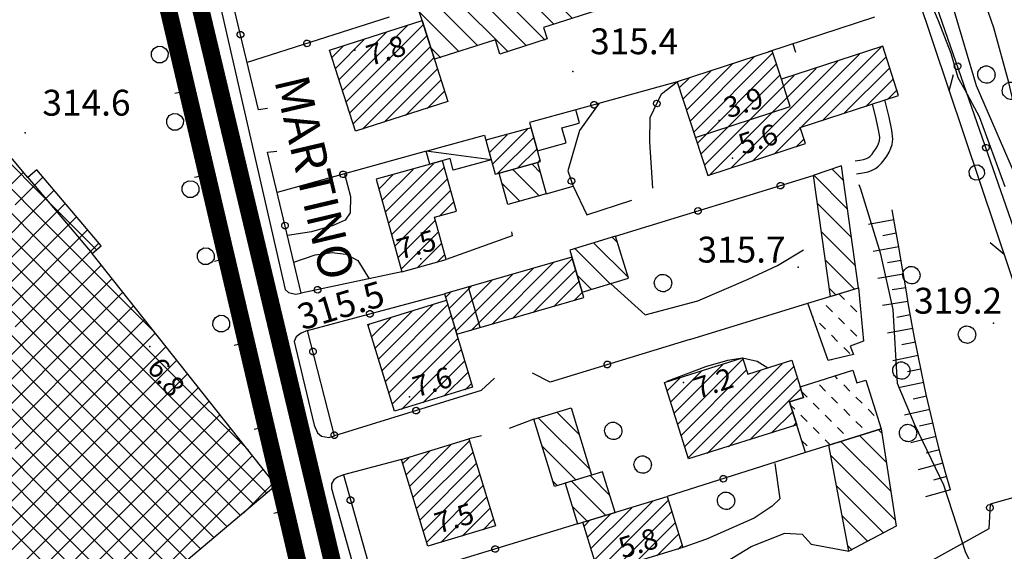
# Model space of a CAD drawing. Units: millimetres. Extents: x 14357 to 17307, y 4072 to 7344.
# Drawn here: x 15042 to 15156, y 5311 to 5372 of the extents above; entities that cross this region are included whole.
import ezdxf

# ---------------------------------------------------------------- set-up
doc = ezdxf.new("R2010")
doc.units = ezdxf.units.MM
for name, color, linetype in [('8321_PQTERRA', 252, 'Continuous'), ('8324_altezza', 252, 'Continuous'), ('Base_topografica_5000', 8, 'Continuous'), ('CAMP', 253, 'Continuous'), ('Edifici', 7, 'Continuous'), ('Rete_Bianca', 150, 'Continuous'), ('Rete_Nera', 32, 'Continuous'), ('TESTI_1', 7, 'Continuous')]:
    doc.layers.add(name, color=color, linetype=linetype)
doc.styles.add('ARIAL', font='ARIAL.TTF')
doc.styles.add('Style00', font='Leroy', dxfattribs={"height": 0.2})
doc.linetypes.add('LINEA10', pattern='A,3,-3,[173,linea10.shx,S=1,R=0,X=0,Y=0],-6,3', length=15)

# ---------------------------------------------------------------- blocks, each defined once
blk = doc.blocks.new('CAMP_D9C1358F')
at = {"layer": 'CAMP'}
for p, q in [((1505526.108, 5063524.138), (1505525.678, 5063524.568)), ((1505527.137, 5063517.453), (1505521.382, 5063523.207)), ((1505526.622, 5063520.796), (1505523.53, 5063523.888)), ((1505527.651, 5063514.11), (1505520.211, 5063521.55)), ((1505526.318, 5063512.615), (1505520.867, 5063518.066)), ((1505524.475, 5063511.629), (1505521.522, 5063514.582)), ((1505522.632, 5063510.644), (1505522.178, 5063511.098))]:
    blk.add_line(p, q, dxfattribs=at)
blk = doc.blocks.new('CAMP_BD72A0E7')
at = {"layer": 'CAMP'}
for p, q in [((1505521.756, 5063539.694), (1505521.138, 5063540.313)), ((1505520.342, 5063538.28), (1505519.635, 5063538.987)), ((1505523.171, 5063538.28), (1505522.463, 5063538.987)), ((1505518.129, 5063537.665), (1505518.071, 5063537.723)), ((1505519.543, 5063536.251), (1505518.836, 5063536.958)), ((1505521.756, 5063536.866), (1505521.049, 5063537.573)), ((1505523.171, 5063535.451), (1505522.463, 5063536.158)), ((1505520.957, 5063534.836), (1505520.25, 5063535.543)), ((1505522.371, 5063533.422), (1505521.664, 5063534.129)), ((1505520.278, 5063532.687), (1505520.25, 5063532.715))]:
    blk.add_line(p, q, dxfattribs=at)
blk = doc.blocks.new('CAMP_15FE4937')
at = {"layer": 'CAMP'}
for p, q in [((1505522.115, 5063550.185), (1505518.243, 5063554.056)), ((1505521.657, 5063553.471), (1505520.343, 5063554.785)), ((1505522.572, 5063546.899), (1505518.597, 5063550.874)), ((1505523.03, 5063543.613), (1505519.053, 5063547.59)), ((1505522.949, 5063540.865), (1505519.508, 5063544.307)), ((1505520.782, 5063540.204), (1505519.963, 5063541.023))]:
    blk.add_line(p, q, dxfattribs=at)
blk = doc.blocks.new('CAMP_EA9AC91D')
at = {"layer": 'CAMP'}
for p, q in [((1505429.574, 5063550.911), (1505417.446, 5063563.04)), ((1505429.574, 5063548.083), (1505415.911, 5063561.746)), ((1505429.574, 5063545.255), (1505415.432, 5063559.397)), ((1505429.574, 5063542.426), (1505415.432, 5063556.568)), ((1505422.746, 5063550.666), (1505426.548, 5063554.468)), ((1505429.574, 5063539.598), (1505415.432, 5063553.74)), ((1505425.574, 5063550.666), (1505428.802, 5063553.893)), ((1505428.403, 5063550.666), (1505430.095, 5063552.359)), ((1505414.261, 5063536.524), (1505428.403, 5063550.666)), ((1505429.574, 5063536.769), (1505415.432, 5063550.911)), ((1505417.089, 5063536.524), (1505431.231, 5063550.666)), ((1505435.057, 5063545.429), (1505429.574, 5063550.911)), ((1505431.231, 5063550.666), (1505431.389, 5063550.824)), ((1505419.918, 5063536.524), (1505432.683, 5063549.289)), ((1505429.574, 5063533.941), (1505415.432, 5063548.083)), ((1505422.746, 5063536.524), (1505433.977, 5063547.755)), ((1505441.739, 5063535.918), (1505429.574, 5063548.083)), ((1505425.574, 5063536.524), (1505435.271, 5063546.22)), ((1505429.574, 5063531.112), (1505415.432, 5063545.255)), ((1505443.717, 5063531.112), (1505429.574, 5063545.255)), ((1505428.403, 5063536.524), (1505435.57, 5063543.691)), ((1505429.574, 5063528.284), (1505415.432, 5063542.426)), ((1505443.717, 5063528.284), (1505429.574, 5063542.426)), ((1505431.231, 5063536.524), (1505436.821, 5063542.114)), ((1505434.06, 5063536.524), (1505438.073, 5063540.537)), ((1505429.574, 5063525.456), (1505415.432, 5063539.598)), ((1505443.717, 5063525.456), (1505429.574, 5063539.598)), ((1505436.888, 5063536.524), (1505439.325, 5063538.96)), ((1505439.717, 5063536.524), (1505440.576, 5063537.384)), ((1505414.261, 5063522.382), (1505428.403, 5063536.524)), ((1505429.574, 5063522.627), (1505415.432, 5063536.769)), ((1505417.089, 5063522.382), (1505431.231, 5063536.524)), ((1505419.918, 5063522.382), (1505434.06, 5063536.524)), ((1505422.746, 5063522.382), (1505436.888, 5063536.524)), ((1505425.574, 5063522.382), (1505439.717, 5063536.524)), ((1505428.403, 5063522.382), (1505441.828, 5063535.807)), ((1505443.717, 5063522.627), (1505429.574, 5063536.769)), ((1505429.574, 5063519.799), (1505415.432, 5063533.941)), ((1505443.717, 5063519.799), (1505429.574, 5063533.941)), ((1505431.231, 5063522.382), (1505443.079, 5063534.23)), ((1505434.06, 5063522.382), (1505444.331, 5063532.653)), ((1505429.574, 5063516.97), (1505415.432, 5063531.112)), ((1505443.717, 5063516.97), (1505429.574, 5063531.112)), ((1505436.888, 5063522.382), (1505445.583, 5063531.076)), ((1505452.623, 5063522.206), (1505443.717, 5063531.112)), ((1505439.717, 5063522.382), (1505446.834, 5063529.499)), ((1505429.574, 5063514.142), (1505415.432, 5063528.284)), ((1505443.717, 5063514.142), (1505429.574, 5063528.284)), ((1505442.545, 5063522.382), (1505448.086, 5063527.923)), ((1505454.78, 5063517.22), (1505443.717, 5063528.284)), ((1505429.574, 5063511.313), (1505415.432, 5063525.456)), ((1505443.717, 5063511.313), (1505429.574, 5063525.456)), ((1505453.246, 5063515.926), (1505443.717, 5063525.456)), ((1505445.373, 5063522.382), (1505449.337, 5063526.346)), ((1505448.202, 5063522.382), (1505450.589, 5063524.769)), ((1505451.03, 5063522.382), (1505451.84, 5063523.192)), ((1505414.261, 5063508.24), (1505428.403, 5063522.382)), ((1505429.574, 5063508.485), (1505415.432, 5063522.627)), ((1505417.089, 5063508.24), (1505431.231, 5063522.382)), ((1505419.918, 5063508.24), (1505434.06, 5063522.382)), ((1505422.746, 5063508.24), (1505436.888, 5063522.382)), ((1505425.574, 5063508.24), (1505439.717, 5063522.382)), ((1505428.403, 5063508.24), (1505442.545, 5063522.382)), ((1505443.717, 5063508.485), (1505429.574, 5063522.627)), ((1505431.231, 5063508.24), (1505445.373, 5063522.382)), ((1505434.06, 5063508.24), (1505448.202, 5063522.382)), ((1505436.888, 5063508.24), (1505451.03, 5063522.382)), ((1505451.711, 5063514.633), (1505443.717, 5063522.627)), ((1505439.717, 5063508.24), (1505453.092, 5063521.615)), ((1505442.503, 5063506.87), (1505429.574, 5063519.799)), ((1505442.545, 5063508.24), (1505454.344, 5063520.038)), ((1505450.177, 5063513.339), (1505443.717, 5063519.799)), ((1505452.063, 5063514.929), (1505455.595, 5063518.461)), ((1505440.969, 5063505.576), (1505429.574, 5063516.97)), ((1505448.642, 5063512.045), (1505443.717, 5063516.97)), ((1505439.434, 5063504.282), (1505429.574, 5063514.142)), ((1505447.107, 5063510.751), (1505443.717, 5063514.142)), ((1505437.9, 5063502.988), (1505429.574, 5063511.313)), ((1505445.573, 5063509.457), (1505443.717, 5063511.313))]:
    blk.add_line(p, q, dxfattribs=at)
blk = doc.blocks.new('CAMP_D97C55D6')
at = {"layer": 'CAMP'}
for p, q in [((1505494.754, 5063576.202), (1505491.405, 5063579.55)), ((1505492.355, 5063572.944), (1505487.118, 5063578.181)), ((1505494.498, 5063573.628), (1505489.261, 5063578.865)), ((1505488.068, 5063571.574), (1505482.831, 5063576.811)), ((1505490.211, 5063572.259), (1505484.974, 5063577.496)), ((1505487.033, 5063569.78), (1505480.687, 5063576.126)), ((1505482.746, 5063568.41), (1505476.4, 5063574.756)), ((1505484.89, 5063569.095), (1505478.543, 5063575.441)), ((1505479.226, 5063569.101), (1505474.256, 5063574.072)), ((1505477.083, 5063568.417), (1505472.473, 5063573.026)), ((1505474.939, 5063567.732), (1505473.801, 5063568.87))]:
    blk.add_line(p, q, dxfattribs=at)
blk = doc.blocks.new('CAMP_F58EF2ED')
at = {"layer": 'CAMP'}
for p, q in [((1505463.557, 5063563.915), (1505471.097, 5063571.455)), ((1505463.968, 5063562.629), (1505472.931, 5063571.592)), ((1505463.146, 5063565.201), (1505468.603, 5063570.658)), ((1505464.379, 5063561.342), (1505473.342, 5063570.306)), ((1505462.324, 5063567.773), (1505463.616, 5063569.065)), ((1505462.735, 5063566.487), (1505466.11, 5063569.861)), ((1505464.79, 5063560.056), (1505473.753, 5063569.02)), ((1505465.875, 5063559.444), (1505474.164, 5063567.733)), ((1505468.369, 5063560.241), (1505474.575, 5063566.447)), ((1505470.862, 5063561.038), (1505474.986, 5063565.161)), ((1505473.356, 5063561.834), (1505475.397, 5063563.875))]:
    blk.add_line(p, q, dxfattribs=at)
blk = doc.blocks.new('CAMP_2B1B06F6')
at = {"layer": 'CAMP'}
for p, q in [((1505524.035, 5063566.986), (1505526.011, 5063568.961)), ((1505503.852, 5063560.379), (1505511.295, 5063567.822)), ((1505504.27, 5063559.1), (1505513.458, 5063568.288)), ((1505522.338, 5063566.986), (1505523.491, 5063568.139)), ((1505525.732, 5063566.986), (1505526.59, 5063567.843)), ((1505503.435, 5063561.659), (1505508.775, 5063566.999)), ((1505504.688, 5063557.82), (1505513.876, 5063567.009)), ((1505508.561, 5063554.905), (1505520.641, 5063566.986)), ((1505511.08, 5063555.728), (1505522.338, 5063566.986)), ((1505516.654, 5063559.605), (1505524.035, 5063566.986)), ((1505519.174, 5063560.427), (1505525.732, 5063566.986)), ((1505520.641, 5063566.986), (1505520.972, 5063567.316)), ((1505521.693, 5063561.25), (1505527.008, 5063566.564)), ((1505503.017, 5063562.938), (1505506.256, 5063566.177)), ((1505505.105, 5063556.541), (1505514.294, 5063565.729)), ((1505505.523, 5063555.262), (1505515.932, 5063565.671)), ((1505506.041, 5063554.083), (1505518.452, 5063566.493)), ((1505502.599, 5063564.217), (1505503.736, 5063565.354)), ((1505524.213, 5063562.072), (1505527.425, 5063565.285)), ((1505526.733, 5063562.895), (1505527.843, 5063564.005)), ((1505513.6, 5063556.55), (1505516.644, 5063559.594)), ((1505516.12, 5063557.373), (1505517.062, 5063558.315))]:
    blk.add_line(p, q, dxfattribs=at)
blk = doc.blocks.new('CAMP_E4E16CC1')
at = {"layer": 'CAMP'}
for p, q in [((1505480.577, 5063556.729), (1505482.638, 5063558.791)), ((1505480.945, 5063555.4), (1505484.986, 5063559.441)), ((1505480.209, 5063558.058), (1505480.291, 5063558.14)), ((1505481.493, 5063554.251), (1505485.736, 5063558.494)), ((1505483.841, 5063554.902), (1505486.104, 5063557.165)), ((1505486.189, 5063555.553), (1505486.473, 5063555.837))]:
    blk.add_line(p, q, dxfattribs=at)
blk = doc.blocks.new('CAMP_B3AC95F0')
at = {"layer": 'CAMP'}
for p, q in [((1505468.518, 5063549.871), (1505474.08, 5063555.433)), ((1505467.781, 5063552.528), (1505469.384, 5063554.131)), ((1505468.15, 5063551.199), (1505471.732, 5063554.782)), ((1505468.886, 5063548.542), (1505475.376, 5063555.032)), ((1505469.254, 5063547.213), (1505475.745, 5063553.703)), ((1505469.623, 5063545.884), (1505476.113, 5063552.374)), ((1505474.794, 5063549.358), (1505476.481, 5063551.046)), ((1505469.991, 5063544.556), (1505474.313, 5063548.878)), ((1505470.359, 5063543.227), (1505474.682, 5063547.549)), ((1505472.182, 5063543.353), (1505475.05, 5063546.22)), ((1505474.53, 5063544.003), (1505475.418, 5063544.892))]:
    blk.add_line(p, q, dxfattribs=at)
blk = doc.blocks.new('CAMP_30C86ED6')
at = {"layer": 'CAMP'}
for p, q in [((1505486.508, 5063554.377), (1505485.518, 5063555.367)), ((1505486.372, 5063551.684), (1505483.304, 5063554.753)), ((1505484.158, 5063551.07), (1505482.036, 5063553.193))]:
    blk.add_line(p, q, dxfattribs=at)
blk = doc.blocks.new('CAMP_CE64ED06')
at = {"layer": 'CAMP'}
for p, q in [((1505496.691, 5063542.229), (1505492.696, 5063546.223)), ((1505495.442, 5063546.306), (1505494.864, 5063546.884)), ((1505494.594, 5063541.497), (1505490.529, 5063545.563)), ((1505492.429, 5063540.834), (1505490.795, 5063542.468))]:
    blk.add_line(p, q, dxfattribs=at)
blk = doc.blocks.new('CAMP_7AFB75FE')
at = {"layer": 'CAMP'}
for p, q in [((1505467.321, 5063534.06), (1505471.605, 5063538.345)), ((1505467.722, 5063532.764), (1505474.062, 5063539.105)), ((1505468.123, 5063531.468), (1505475.768, 5063539.114)), ((1505466.919, 5063535.356), (1505469.148, 5063537.585)), ((1505468.524, 5063530.172), (1505476.158, 5063537.806)), ((1505466.518, 5063536.652), (1505466.691, 5063536.825)), ((1505468.925, 5063528.876), (1505476.547, 5063536.499)), ((1505469.326, 5063527.58), (1505476.937, 5063535.191)), ((1505470.394, 5063526.951), (1505477.326, 5063533.884)), ((1505472.851, 5063527.712), (1505477.716, 5063532.576)), ((1505475.309, 5063528.472), (1505478.106, 5063531.269)), ((1505477.766, 5063529.233), (1505478.495, 5063529.961))]:
    blk.add_line(p, q, dxfattribs=at)
blk = doc.blocks.new('CAMP_6019A7D3')
at = {"layer": 'CAMP'}
for p, q in [((1505480.861, 5063536.801), (1505488.027, 5063543.968)), ((1505483.25, 5063537.494), (1505490.201, 5063544.445)), ((1505476.689, 5063536.024), (1505483.249, 5063542.583)), ((1505478.471, 5063536.109), (1505485.638, 5063543.276)), ((1505485.64, 5063538.186), (1505490.593, 5063543.14)), ((1505476.299, 5063537.331), (1505480.859, 5063541.891)), ((1505488.029, 5063538.879), (1505490.985, 5063541.835)), ((1505475.52, 5063539.946), (1505476.08, 5063540.506)), ((1505475.91, 5063538.639), (1505478.47, 5063541.199)), ((1505490.419, 5063539.571), (1505491.377, 5063540.53))]:
    blk.add_line(p, q, dxfattribs=at)
blk = doc.blocks.new('CAMP_91C1D408')
at = {"layer": 'CAMP'}
for p, q in [((1505494.074, 5063514.636), (1505490.126, 5063518.584)), ((1505494.559, 5063516.98), (1505492.293, 5063519.245)), ((1505491.908, 5063513.974), (1505490.233, 5063515.648))]:
    blk.add_line(p, q, dxfattribs=at)
blk = doc.blocks.new('CAMP_DB349A8D')
at = {"layer": 'CAMP'}
for p, q in [((1505492.745, 5063509.522), (1505499.522, 5063516.299)), ((1505493.142, 5063508.222), (1505501.335, 5063516.415)), ((1505492.348, 5063510.822), (1505497.079, 5063515.553)), ((1505491.554, 5063513.422), (1505492.193, 5063514.061)), ((1505491.951, 5063512.122), (1505494.636, 5063514.807)), ((1505495.103, 5063508.486), (1505501.732, 5063515.115)), ((1505497.546, 5063509.232), (1505502.129, 5063513.815)), ((1505499.989, 5063509.978), (1505502.526, 5063512.515)), ((1505502.432, 5063510.724), (1505502.923, 5063511.215))]:
    blk.add_line(p, q, dxfattribs=at)
blk = doc.blocks.new('CAMP_6AB0A818')
at = {"layer": 'CAMP'}
for p, q in [((1505520.954, 5063530.494), (1505520.653, 5063530.795)), ((1505517.403, 5063528.388), (1505516.806, 5063528.986)), ((1505519.54, 5063529.08), (1505518.833, 5063529.787)), ((1505522.368, 5063529.08), (1505521.661, 5063529.787)), ((1505520.954, 5063527.666), (1505520.247, 5063528.373)), ((1505523.782, 5063527.666), (1505523.075, 5063528.373)), ((1505515.989, 5063526.974), (1505515.504, 5063527.459)), ((1505518.817, 5063526.974), (1505518.11, 5063527.681)), ((1505522.368, 5063526.252), (1505521.661, 5063526.959)), ((1505525.197, 5063526.252), (1505524.49, 5063526.959)), ((1505517.403, 5063525.56), (1505516.696, 5063526.267)), ((1505520.231, 5063525.56), (1505519.524, 5063526.267)), ((1505523.782, 5063524.837), (1505523.075, 5063525.544)), ((1505518.817, 5063524.146), (1505518.11, 5063524.853)), ((1505521.646, 5063524.146), (1505520.939, 5063524.853)), ((1505517.403, 5063522.731), (1505516.815, 5063523.319)), ((1505520.147, 5063522.816), (1505519.524, 5063523.439))]:
    blk.add_line(p, q, dxfattribs=at)
blk = doc.blocks.new('CAMP_24D208B4')
at = {"layer": 'CAMP'}
for p, q in [((1505491.003, 5063524.04), (1505488.436, 5063526.606)), ((1505492.246, 5063519.968), (1505486.27, 5063525.945)), ((1505490.644, 5063518.742), (1505486.699, 5063522.687)), ((1505488.477, 5063518.08), (1505487.942, 5063518.615))]:
    blk.add_line(p, q, dxfattribs=at)
blk = doc.blocks.new('CAMP_D8DB6009')
at = {"layer": 'CAMP'}
for p, q in [((1505471.735, 5063516.762), (1505478.281, 5063523.308)), ((1505470.941, 5063519.362), (1505473.679, 5063522.1)), ((1505471.338, 5063518.062), (1505476.122, 5063522.846)), ((1505472.132, 5063515.462), (1505478.678, 5063522.008)), ((1505470.544, 5063520.662), (1505471.236, 5063521.354)), ((1505472.529, 5063514.162), (1505479.075, 5063520.708)), ((1505472.926, 5063512.862), (1505479.472, 5063519.408)), ((1505473.323, 5063511.562), (1505479.869, 5063518.108)), ((1505474.96, 5063511.501), (1505480.266, 5063516.808)), ((1505477.403, 5063512.247), (1505480.663, 5063515.508)), ((1505479.846, 5063512.993), (1505481.06, 5063514.208))]:
    blk.add_line(p, q, dxfattribs=at)
blk = doc.blocks.new('CAMP_A3A0FBAC')
at = {"layer": 'CAMP'}
for p, q in [((1505502.426, 5063525.243), (1505509.992, 5063532.81)), ((1505501.609, 5063527.821), (1505505.168, 5063531.38)), ((1505502.017, 5063526.532), (1505507.652, 5063532.167)), ((1505502.834, 5063523.954), (1505510.4, 5063531.521)), ((1505503.242, 5063522.665), (1505512.03, 5063531.454)), ((1505503.65, 5063521.377), (1505514.514, 5063532.24)), ((1505505.81, 5063521.839), (1505515.88, 5063531.909)), ((1505501.201, 5063529.11), (1505502.685, 5063530.594)), ((1505508.293, 5063522.626), (1505516.288, 5063530.62)), ((1505510.777, 5063523.412), (1505516.696, 5063529.332)), ((1505513.261, 5063524.199), (1505515.749, 5063526.687)), ((1505515.744, 5063524.985), (1505516.157, 5063525.398))]:
    blk.add_line(p, q, dxfattribs=at)
blk = doc.blocks.new('q0050033')
for p, q in [((-0.494, -0.007), (-0.432, 0.248)), ((-0.432, 0.248), (-0.25, 0.429)), ((-0.25, 0.429), (-0.003, 0.496)), ((-0.003, 0.496), (0.245, 0.431)), ((0.245, 0.431), (0.428, 0.253)), ((0.428, 0.253), (0.499, -0.001)), ((-0.412, -0.274), (-0.494, -0.007)), ((-0.243, -0.434), (-0.412, -0.274)), ((0.002, -0.497), (-0.243, -0.434)), ((0.246, -0.431), (0.002, -0.497)), ((0.425, -0.253), (0.246, -0.431)), ((0.499, -0.001), (0.425, -0.253))]:
    blk.add_line(p, q)
blk = doc.blocks.new('q0050013')
for p, q in [((-0.194, -0.003), (-0.17, 0.098)), ((-0.17, 0.098), (-0.099, 0.169)), ((-0.099, 0.169), (-0.001, 0.195)), ((-0.001, 0.195), (0.096, 0.17)), ((0.096, 0.17), (0.169, 0.1)), ((0.169, 0.1), (0.197, -0.001)), ((-0.162, -0.108), (-0.194, -0.003)), ((-0.096, -0.171), (-0.162, -0.108)), ((0.001, -0.196), (-0.096, -0.171)), ((0.097, -0.17), (0.001, -0.196)), ((0.168, -0.1), (0.097, -0.17)), ((0.197, -0.001), (0.168, -0.1))]:
    blk.add_line(p, q)
blk = doc.blocks.new('S37')
for p, q in [((-0.99, -0.01), (-0.97, 0.17)), ((-0.97, 0.17), (-0.93, 0.33)), ((-0.93, 0.33), (-0.87, 0.47)), ((-0.87, 0.47), (-0.79, 0.6)), ((-0.79, 0.6), (-0.68, 0.71)), ((-0.68, 0.71), (-0.58, 0.8)), ((-0.58, 0.8), (-0.49, 0.87)), ((-0.49, 0.87), (-0.37, 0.93)), ((-0.37, 0.93), (-0.26, 0.97)), ((-0.26, 0.97), (-0.13, 0.99)), ((-0.13, 0.99), (-0.01, 1)), ((-0.01, 1), (0.15, 0.99)), ((0.15, 0.99), (0.35, 0.94)), ((0.35, 0.94), (0.55, 0.82)), ((0.55, 0.82), (0.68, 0.73)), ((0.68, 0.73), (0.77, 0.62)), ((0.77, 0.62), (0.87, 0.5)), ((0.87, 0.5), (0.93, 0.39)), ((0.93, 0.39), (0.99, 0.23)), ((0.99, 0.23), (1.01, 0.09)), ((1.01, 0.09), (1.03, -0.03)), ((-0.97, -0.15), (-0.99, -0.01)), ((-0.94, -0.26), (-0.97, -0.15)), ((-0.9, -0.4), (-0.94, -0.26)), ((-0.84, -0.51), (-0.9, -0.4)), ((-0.78, -0.61), (-0.84, -0.51)), ((-0.66, -0.71), (-0.78, -0.61)), ((-0.57, -0.8), (-0.66, -0.71)), ((-0.49, -0.87), (-0.57, -0.8)), ((-0.36, -0.93), (-0.49, -0.87)), ((-0.22, -0.98), (-0.36, -0.93)), ((-0.06, -1.01), (-0.22, -0.98)), ((0.07, -1.02), (-0.06, -1.01)), ((0.22, -1.01), (0.07, -1.02)), ((0.36, -0.97), (0.22, -1.01)), ((0.52, -0.89), (0.36, -0.97)), ((0.65, -0.81), (0.52, -0.89)), ((0.78, -0.68), (0.65, -0.81)), ((0.87, -0.56), (0.78, -0.68)), ((0.93, -0.45), (0.87, -0.56)), ((0.98, -0.3), (0.93, -0.45)), ((1.01, -0.17), (0.98, -0.3)), ((1.03, -0.03), (1.01, -0.17))]:
    blk.add_line(p, q)
blk = doc.blocks.new('q0030200')
blk.add_line((-0.004, -0.002), (0.89, 0.558))
blk = doc.blocks.new('q0050030')
for p, q in [((-0.449, -0.006), (-0.393, 0.226)), ((-0.393, 0.226), (-0.228, 0.39)), ((-0.228, 0.39), (-0.003, 0.451)), ((-0.003, 0.451), (0.222, 0.392)), ((0.222, 0.392), (0.389, 0.23)), ((0.389, 0.23), (0.454, -0.001)), ((-0.375, -0.249), (-0.449, -0.006)), ((-0.221, -0.394), (-0.375, -0.249)), ((0.002, -0.452), (-0.221, -0.394)), ((0.224, -0.392), (0.002, -0.452)), ((0.387, -0.23), (0.224, -0.392)), ((0.454, -0.001), (0.387, -0.23))]:
    blk.add_line(p, q)
blk = doc.blocks.new('q0040200')
blk.add_line((0.002, 0.004), (0.828, -0.53))
blk = doc.blocks.new('q0120025')
blk.add_line((0, 0), (0, 0.5))
blk = doc.blocks.new('q0120075')
blk.add_line((0, 0), (0, 1.5))
blk = doc.blocks.new('q0120040')
blk.add_line((0, 0), (0, 0.8))

msp = doc.modelspace()

# ---------------------------------------------------------------- linework, layer by layer
at = {"layer": '8321_PQTERRA'}
for p in [(15105.76, 5366.24), (15042.25, 5359.12), (15131.9, 5343.55), (15071.17, 5337.67), (15154.54, 5337.06)]:
    msp.add_point(p, dxfattribs=at)
at = {"layer": '8324_altezza'}
for p in [(15080.5, 5368.73), (15122.74, 5360.54), (15124.28, 5356.2), (15088.13, 5344.51), (15056.71, 5334.37), (15118.59, 5330.17), (15086.81, 5328.51), (15089.72, 5312.57)]:
    msp.add_point(p, dxfattribs=at)
at = {"layer": 'Base_topografica_5000', "flags": 128}
for points in [[(15166.79, 5319.63), (15144.03, 5385.08), (15125.83, 5436.79)], [(15182.5, 5324.02), (15176.92, 5325.8), (15174.27, 5327.52), (15171.53, 5330.08), (15166, 5335.98), (15165.1, 5337.44), (15164.14, 5340.04), (15158.33, 5356.24), (15156.31, 5364.98), (15154.56, 5371.31), (15152.64, 5376.9), (15150.12, 5385.04), (15146.9, 5391.54), (15145.1, 5399.02), (15143.24, 5405.51), (15141.5, 5411.68), (15139.95, 5418.45), (15137.85, 5425.07), (15137.33, 5430.7), (15137.3, 5435.58)], [(15157.63, 5352.9), (15152.55, 5364.59), (15148.49, 5378.29), (15144.84, 5386.78), (15141.67, 5395.18), (15138.67, 5404.06), (15137.3, 5411.13), (15135.67, 5419.08), (15133.2, 5427.22), (15129.67, 5434.6)], [(15070.35, 5361.94), (15069.3, 5361.81), (15063.21, 5387.25), (15063.77, 5389.13), (15081.03, 5394.26)], [(15063.77, 5389.13), (15062.74, 5388.76), (15062.15, 5388.44), (15061.88, 5387.91), (15061.82, 5387.25), (15072.39, 5340.96), (15072.8, 5340.6), (15073.6, 5340.42), (15074.27, 5340.53)], [(15155.89, 5352.87), (15154.2, 5357.5), (15152.91, 5360.99), (15151.25, 5364.09), (15150.45, 5365.51), (15149.63, 5368.31), (15148.16, 5372.13), (15146.62, 5375.74)], [(15162.14, 5326.08), (15145.68, 5375.15)], [(15025.31, 5268.46), (15073.78, 5307.96), (15058.33, 5373.46), (15056.55, 5373.74)], [(15084.46, 5372.53), (15068, 5367.27)], [(15140.75, 5372.55), (15128.43, 5368.5)], [(15117.85, 5365.05), (15106.11, 5361.8)], [(15115.02, 5352.71), (15114.68, 5358.09), (15114.74, 5360.92), (15116.03, 5363.63), (15117.85, 5365.05)], [(15119.97, 5358.58), (15130.98, 5362.18), (15129.95, 5365.34)], [(15138.65, 5354.38), (15139.38, 5354.48), (15139.99, 5354.61), (15140.48, 5354.79), (15140.86, 5355.01), (15141.21, 5355.28), (15141.54, 5355.61), (15141.87, 5356), (15142.18, 5356.44), (15142.44, 5356.89), (15142.65, 5357.34), (15142.8, 5357.79), (15142.86, 5358.38), (15142.74, 5359.43), (15142.43, 5360.95), (15141.95, 5362.95)], [(15108.82, 5362.55), (15106.55, 5359.4), (15105.19, 5354.71), (15105.81, 5352.95), (15107.37, 5349.62), (15112.59, 5351.31)], [(15138.51, 5355.87), (15139.05, 5355.94), (15139.48, 5356.03), (15139.81, 5356.14), (15140.04, 5356.27), (15140.25, 5356.44), (15140.46, 5356.67), (15140.68, 5356.95), (15140.89, 5357.27), (15141.07, 5357.59), (15141.21, 5357.9), (15141.31, 5358.2), (15141.34, 5358.62), (15141.22, 5359.46), (15140.95, 5360.75), (15140.52, 5362.48)], [(15085.94, 5343.02), (15074.27, 5340.53), (15070.34, 5356.88), (15071.43, 5357)], [(15088.77, 5356.99), (15071.47, 5352.19)], [(15042.57, 5353.96), (15050.02, 5345.13)], [(15079.28, 5354.36), (15079.98, 5351.76), (15079.95, 5349.85), (15079.35, 5349.01), (15077.95, 5348.4), (15075.44, 5347.65), (15072.66, 5347.24)], [(15110.71, 5347.14), (15133.64, 5354.17)], [(15102.67, 5352.05), (15105.81, 5352.95)], [(15181.63, 5252.84), (15175.96, 5258), (15168.24, 5264.57), (15165.36, 5268.38), (15163.16, 5272), (15159.91, 5281.68), (15157.95, 5290.83), (15156.23, 5299.75), (15153.8, 5305.76), (15151.34, 5310.42), (15148.78, 5318.29), (15145.41, 5325.29), (15143.39, 5330.08), (15142.91, 5338.63), (15141.47, 5345.05), (15139.16, 5352.61), (15138.95, 5353.09)], [(15149.55, 5317.75), (15148.98, 5319.73), (15148.41, 5321.83), (15147.85, 5324.03), (15147.3, 5326.34), (15146.75, 5328.77), (15146.23, 5331.23), (15145.75, 5333.52), (15145.34, 5335.6), (15144.98, 5337.49), (15144.69, 5339.18), (15144.44, 5340.69), (15144.18, 5342.28), (15143.88, 5344.02), (15143.55, 5345.92), (15143.18, 5347.98), (15142.77, 5350.19)], [(15098.65, 5347.64), (15098.72, 5347.17), (15091.06, 5344.44)], [(15110.13, 5341.66), (15114.14, 5338.04), (15120.27, 5339.65), (15126.08, 5342.15), (15129.49, 5343.74), (15132.52, 5345.56)], [(15073.4, 5344.13), (15075.89, 5344.97), (15077.85, 5345.26), (15079.44, 5345.07), (15080.82, 5344.34), (15082.16, 5342.21)], [(15095.03, 5336.56), (15093.65, 5341.25)], [(15096.68, 5330.69), (15095.14, 5329.26), (15078.13, 5323.99), (15075.01, 5336.21), (15090.89, 5340.45)], [(15119.33, 5335.18), (15133.02, 5339.36)], [(15230.77, 5337.53), (15154.14, 5316.08), (15154.01, 5313.2), (15145.44, 5308.45)], [(15075.01, 5336.21), (15074.26, 5335.89), (15073.67, 5335.49), (15073.43, 5334.95), (15073.6, 5334.26), (15075.78, 5325.25), (15076.15, 5324.36), (15076.61, 5323.94), (15077.48, 5323.8), (15078.13, 5323.99)], [(15119.33, 5335.18), (15103.12, 5330.23), (15101.08, 5331.28)], [(15116.71, 5330.34), (15121.18, 5332.03), (15123.74, 5332.76), (15125.44, 5333.04), (15127.13, 5332.66), (15128.39, 5331.88)], [(15101.23, 5325.93), (15098.36, 5324.83)], [(15095.15, 5323.99), (15093.71, 5323.63)], [(15132.74, 5322.05), (15116.69, 5316.96)], [(15085.89, 5321.24), (15079.16, 5319.46), (15087.01, 5291.52), (15092.14, 5292.94)], [(15129.19, 5320.77), (15129.75, 5316.69), (15128.89, 5315.83), (15126.79, 5314.45), (15121.24, 5312.01), (15118.5, 5311.05)], [(15079.16, 5319.46), (15078.49, 5319.2), (15078.04, 5318.89), (15077.78, 5318.44), (15077.79, 5317.89), (15084.94, 5292.45), (15085.14, 5291.97), (15085.6, 5291.61), (15086.05, 5291.44), (15087.01, 5291.52)], [(15106.32, 5313.79), (15082.77, 5306.6)], [(15121.27, 5302.71), (15120.94, 5304.51), (15121.15, 5307.58), (15123.64, 5309.48), (15126.44, 5311.16), (15130.35, 5312.72), (15132.34, 5312.58), (15133.41, 5311.44), (15137.78, 5310.61)]]:
    msp.add_lwpolyline(points, dxfattribs=at)
at = {"layer": 'Edifici'}
msp.add_line((15096.3, 5356), (15088.77, 5356.99), dxfattribs=at)
for points in [[(15110.96, 5374.08), (15102.36, 5371.34), (15102.78, 5370.01), (15097.3, 5368.26), (15096.78, 5369.91), (15089.72, 5367.65), (15087.82, 5373.6), (15108.95, 5380.35), (15110.96, 5374.08)], [(15091.28, 5362.76), (15080.55, 5359.33), (15077.55, 5368.71), (15088.28, 5372.14), (15091.28, 5362.76)], [(15121.4, 5354.19), (15132.73, 5357.88), (15132.12, 5359.74), (15143.54, 5363.47), (15141.69, 5369.17), (15129.95, 5365.34), (15128.87, 5368.65), (15117.85, 5365.05), (15121.4, 5354.19)], [(15106.53, 5360.28), (15106.11, 5361.8), (15100.75, 5360.31), (15101.66, 5357.03), (15104.98, 5357.95), (15104.49, 5359.71), (15106.06, 5360.15), (15106.53, 5360.28)], [(15102.01, 5355.79), (15100.92, 5359.71), (15095.67, 5358.26), (15096.76, 5354.33), (15102.01, 5355.79)], [(15096.3, 5356), (15091.9, 5354.78), (15091.53, 5356.14), (15089.18, 5355.49), (15088.77, 5356.99), (15095.51, 5358.86), (15096.3, 5356)], [(15091.06, 5344.44), (15089.7, 5349.34), (15092.28, 5350.06), (15090.66, 5355.88), (15082.96, 5353.75), (15085.94, 5343.02), (15091.06, 5344.44)], [(15102.67, 5352.05), (15098.21, 5350.82), (15097.2, 5354.46), (15101.66, 5355.69), (15102.67, 5352.05)], [(15135.59, 5340.14), (15138.87, 5341.14), (15136.9, 5355.3), (15133.64, 5354.17), (15135.59, 5340.14)], [(15112.2, 5342.29), (15110.71, 5347.14), (15105.4, 5345.52), (15106.86, 5340.66), (15112.2, 5342.29)], [(15092.29, 5335.77), (15107.05, 5340.05), (15105.64, 5344.73), (15090.89, 5340.45), (15092.29, 5335.77)], [(15135.37, 5332.74), (15133.02, 5339.36), (15138.87, 5341.14), (15139.48, 5334.98), (15137.93, 5334.4), (15138.29, 5333.43), (15135.37, 5332.74)], [(15094.11, 5329.64), (15085.08, 5326.85), (15081.97, 5336.9), (15091.11, 5339.73), (15094.11, 5329.64)], [(15131.72, 5325.28), (15119.19, 5321.32), (15116.39, 5330.17), (15125.44, 5333.04), (15126.05, 5331.13), (15131.14, 5332.75), (15132.51, 5328.43), (15130.88, 5327.92), (15131.72, 5325.28)], [(15132.12, 5329.67), (15138.24, 5331.6), (15138.7, 5330.14), (15139.72, 5330.46), (15141.51, 5324.82), (15132.74, 5322.05), (15130.88, 5327.92), (15132.51, 5328.43), (15132.12, 5329.67)], [(15105.55, 5327.25), (15107.93, 5319.44), (15103.62, 5318.12), (15101.23, 5325.93), (15105.55, 5327.25)], [(15137.78, 5310.61), (15135.46, 5322.91), (15141.51, 5324.82), (15143.24, 5313.53), (15137.78, 5310.61)], [(15093.71, 5323.63), (15096.78, 5313.58), (15088.96, 5311.19), (15085.89, 5321.24), (15093.71, 5323.63)], [(15110.65, 5315.11), (15109.21, 5319.83), (15104.88, 5318.51), (15106.32, 5313.79), (15110.65, 5315.11)], [(15118.5, 5311.05), (15108.72, 5308.06), (15106.91, 5313.97), (15116.69, 5316.96), (15118.5, 5311.05)]]:
    msp.add_lwpolyline(points, close=True, dxfattribs=at)
msp.add_lwpolyline([(15004.81, 5370.15), (15000.5, 5375.26), (14998.09, 5373.23), (14994.76, 5377.19), (14969.42, 5355.83), (14967.19, 5358.48), (14961.28, 5353.49), (14978.1, 5333.54), (14977.89, 5332.49), (14982.37, 5327.17), (14983.34, 5327.33), (15015.62, 5289.04), (15019.69, 5292.47), (15028.43, 5282.1), (15071.34, 5318.27), (15050.02, 5345.13), (15051.05, 5346.01), (15043.61, 5354.83), (15042.57, 5353.96), (15034.02, 5364.11), (15029.33, 5360.15), (15025.8, 5364.34), (15013.79, 5354.21)], dxfattribs=at)
at = {"layer": 'Rete_Bianca', "linetype": 'LINEA10', "lineweight": 35, "ltscale": 2, "const_width": 2}
msp.add_lwpolyline([(15121.76, 5090.77), (15204.45, 5126.93), (15181.88, 5195.61), (15128.32, 5180.32), (15119.91, 5189.47), (15078.74, 5288.58), (15032.64, 5485.26), (15177.06, 5530.58), (15183.71, 5538.06), (15213.04, 5618.21)], dxfattribs=at)
at = {"layer": 'Rete_Nera', "linetype": 'LINEA10', "lineweight": 35, "ltscale": 2, "const_width": 2}
msp.add_lwpolyline([(15119.77, 5086.29), (15207.26, 5124.86), (15182.66, 5199.76), (15128.87, 5184.63), (15122.76, 5191.78), (15082.62, 5289.5), (15036.4, 5483.46), (15177.81, 5526.7), (15186.36, 5535.25), (15217.15, 5618.09)], dxfattribs=at)

# ---------------------------------------------------------------- block references
at = {"layer": 'Base_topografica_5000'}
for name, p, xscale, yscale, zscale, rotation in [('q0050013', (15067.22, 5370.51), 2.000000000622327, 2.000000000931323, 2.000000000622327, 103.4696063046213), ('q0050013', (15074.93, 5369.49), 1.999999999879529, 2, 1.999999999879529, 197.7174446555134), ('q0050033', (15057.85, 5368.2), 2.000000000709975, 2.000000000931323, 2.000000000709976, 102.8967635296028), ('q0120025', (15131.26, 5369.43), 1.999999999947324, 2, 1.999999999947324, 198.2146601116581), ('q0050013', (15150.37, 5366.85), 1.999999999336643, 1.999999999068677, 1.999999999336643, 109.173259191993), ('q0040200', (15149.42, 5364), 2.000000000824857, 2.000000000931323, 2.000000000824857, 108.5356341650472), ('q0120025', (15060.59, 5363.9), 1.999999999993545, 2, 1.999999999993546, 103.2724783348021), ('q0050013', (15108.22, 5362.38), 1.999999999907643, 2, 1.999999999907643, 195.4925909633764), ('q0050013', (15115.5, 5362.53), 1.999999999997462, 2, 1.999999999997462, 64.50296913812954), ('q0050033', (15059.63, 5360.4), 2.000000000709975, 2.000000000931323, 2.000000000709976, 102.8967635296028), ('q0050013', (15153.66, 5357.41), 1.999999999336643, 1.999999999068677, 1.999999999336643, 109.173259191993), ('q0050013', (15079.13, 5354.32), 1.999999999800478, 2, 1.999999999800478, 195.4925913518371), ('q0050030', (15152.6, 5354.52), 2.000000000824857, 2.000000000931323, 2.000000000824857, 108.5356341650472), ('q0050033', (15061.42, 5352.6), 2.000000000709975, 2.000000000931323, 2.000000000709976, 102.8967635296028), ('q0120025', (15062.88, 5354.16), 1.999999999993545, 2, 1.999999999993546, 103.2724783348021), ('q0050013', (15105.6, 5353.54), 1.999999999308688, 1.999999999068677, 1.999999999308688, 289.3298275924588), ('q0050013', (15129.83, 5353), 2.000000000054663, 2, 2.000000000054664, 17.0474740904277), ('q0050013', (15120.27, 5350.07), 2.000000000054663, 2, 2.000000000054664, 17.0474740904277), ('q0120075', (15142.98, 5349.05), 2.000000000258999, 2, 2.000000000258999, 100.4144061563987), ('q0050013', (15072.38, 5348.37), 1.999999999315323, 1.999999999068677, 1.999999999315323, 103.5021403840531), ('q0120040', (15143.27, 5347.48), 1.999999999163892, 1.999999999068677, 1.999999999163892, 100.2038062433594), ('q0030200', (15155.78, 5345.04), 2.000000000824857, 2.000000000931323, 2.000000000824857, 108.5356341650472), ('q0050033', (15063.2, 5344.81), 2.000000000709975, 2.000000000931323, 2.000000000709976, 102.8967635296028), ('q0120075', (15143.55, 5345.9), 2.000000000213897, 2, 2.000000000213897, 99.95838306576823), ('q0120025', (15065.18, 5344.43), 1.999999999993545, 2, 1.999999999993546, 103.2724783348021), ('q0120040', (15143.83, 5344.32), 2.000000000213897, 2, 2.000000000213897, 99.95838306576823), ('q0120075', (15144.1, 5342.75), 1.999999999913618, 2, 1.999999999913618, 99.66873274143278), ('q0050013', (15076.16, 5340.93), 2.000000000057073, 2, 2.000000000057073, 192.032392218663), ('q0120040', (15144.36, 5341.17), 2.000000000297232, 2, 2.000000000297232, 99.32173606528339), ('q0120075', (15144.62, 5339.59), 2.000000000644339, 2.000000000931323, 2.000000000644339, 99.21968262489679), ('q0050033', (15064.99, 5337.01), 2.000000000709975, 2.000000000931323, 2.000000000709976, 102.8967635296028), ('q0050013', (15082.23, 5338.14), 1.999999999987974, 2, 1.999999999987974, 14.96484159667345), ('q0120040', (15144.89, 5338.01), 1.999999999136381, 1.999999999068677, 1.999999999136381, 100.0061232761821), ('q0120075', (15145.18, 5336.44), 2.000000000897744, 2.000000000931323, 2.000000000897744, 100.6851806126284), ('q0120025', (15067.48, 5334.7), 1.999999999993545, 2, 1.999999999993546, 103.2724783348021), ('q0050013', (15075.63, 5333.77), 2.000000000329773, 2, 2.000000000329773, 104.3290356570187), ('q0120040', (15145.49, 5334.87), 1.999999999597865, 2, 1.999999999597865, 101.2330425503094), ('q0120075', (15145.8, 5333.3), 2.000000000655381, 2.000000000931323, 2.000000000655381, 101.6843037871653), ('q0050013', (15109.76, 5332.26), 2.000000000004076, 2, 2.000000000004076, 196.975250170969), ('q0120040', (15146.12, 5331.73), 2.000000000655381, 2.000000000931323, 2.000000000655381, 101.6843037871653), ('q0120075', (15146.45, 5330.17), 1.999999999822621, 2, 1.999999999822621, 102.0804570318405), ('q0120040', (15146.79, 5328.6), 1.999999999538865, 2, 1.999999999538866, 102.6923589713856), ('q0050013', (15087.59, 5326.92), 1.999999999889057, 2, 1.999999999889057, 197.194649794248), ('q0120075', (15147.14, 5327.04), 1.999999999538865, 2, 1.999999999538866, 102.6923589713856), ('q0120040', (15147.5, 5325.48), 2.000000000822731, 2.000000000931323, 2.000000000822731, 103.4360994174959), ('q0120025', (15069.77, 5324.97), 1.999999999993545, 2, 1.999999999993546, 103.2724783348021), ('q0050013', (15078.1, 5324.08), 2.000000000329773, 2, 2.000000000329773, 104.3290356570187), ('q0120075', (15147.88, 5323.93), 1.999999999929398, 2, 1.999999999929398, 104.2491907045917), ('q0120040', (15148.27, 5322.38), 1.999999999929398, 2, 1.999999999929398, 104.2491907045917), ('q0120075', (15148.68, 5320.83), 1.999999999396693, 1.999999999068677, 1.999999999396693, 105.141428691909), ('q0050013', (15123.21, 5319.02), 1.999999999760602, 2, 1.999999999760602, 197.5870478481611), ('q0120040', (15149.11, 5319.29), 2.0000000001248, 2, 2.0000000001248, 106.1244574381135), ('q0050013', (15079.98, 5316.54), 1.999999999068017, 1.999999999068677, 1.999999999068017, 285.6984823759516), ('q0120075', (15149.55, 5317.75), 2.0000000001248, 2, 2.0000000001248, 106.1244574381135), ('q0050013', (15154.12, 5315.66), 2.00000000056771, 2.000000000931323, 2.00000000056771, 267.5365608793231), ('q0120025', (15072.07, 5315.23), 1.999999999993545, 2, 1.999999999993546, 103.2724783348021), ('q0050013', (15096.76, 5310.87), 1.999999999903029, 2, 1.999999999903029, 196.980804256112)]:
    msp.add_blockref(name, p, dxfattribs=dict(at, xscale=xscale, yscale=yscale, zscale=zscale, rotation=rotation))
for p in [(15153.7, 5365.89), (15156.54, 5364.01), (15145, 5342.64), (15116.2, 5341.72), (15151.45, 5335.74), (15143.84, 5331.57), (15110.43, 5324.58), (15144.61, 5324.33), (15113.84, 5320.67), (15123.51, 5316.48)]:
    msp.add_blockref('S37', p, dxfattribs=at)
at = {"layer": 'CAMP', "color": 252}
for name in ['CAMP_D97C55D6', 'CAMP_EA9AC91D', 'CAMP_F58EF2ED', 'CAMP_2B1B06F6', 'CAMP_E4E16CC1', 'CAMP_B3AC95F0', 'CAMP_30C86ED6', 'CAMP_15FE4937', 'CAMP_CE64ED06', 'CAMP_6019A7D3', 'CAMP_BD72A0E7', 'CAMP_7AFB75FE', 'CAMP_A3A0FBAC', 'CAMP_6AB0A818', 'CAMP_24D208B4', 'CAMP_D9C1358F', 'CAMP_D8DB6009', 'CAMP_91C1D408', 'CAMP_DB349A8D']:
    msp.add_blockref(name, (-1490384.49, -5058199.89), dxfattribs=at)

# ---------------------------------------------------------------- texts
at = {"layer": '8321_PQTERRA', "style": 'Style00'}
for s, p in [('315.4', (15107.76, 5368.24)), ('314.6', (15044.25, 5361.12)), ('315.7', (15120.21, 5344.09)), ('319.2', (15145.32, 5338.16))]:
    msp.add_text(s, height=3, dxfattribs=at).set_placement(p)
msp.add_text('315.5', height=3, rotation=16.763, dxfattribs=at).set_placement((15074.39, 5336.22))
at = {"layer": '8324_altezza', "style": 'Style00'}
for s, rotation, p in [('7.8', 17.7174, (15082.29, 5366.86)), ('3.9', 18.0755, (15123.76, 5360.79)), ('5.6', 18.0793, (15125.44, 5356.56)), ('7.5', 15.4926, (15085.75, 5344.42)), ('6.8', 308.4399, (15056.25, 5331.86)), ('7.6', 17.1947, (15087.65, 5328.44)), ('7.2', 17.5732, (15120.25, 5328.3)), ('7.5', 16.9808, (15090.18, 5312.64)), ('5.8', 16.9808, (15111.52, 5309.76))]:
    msp.add_text(s, height=2.4, rotation=rotation, dxfattribs=at).set_placement(p)
at = {"layer": 'TESTI_1', "style": 'ARIAL'}
msp.add_text('MARTINO', height=4, rotation=283.2725, dxfattribs=at).set_placement((15071.12, 5365.2))

doc.saveas('drawing.dxf')
